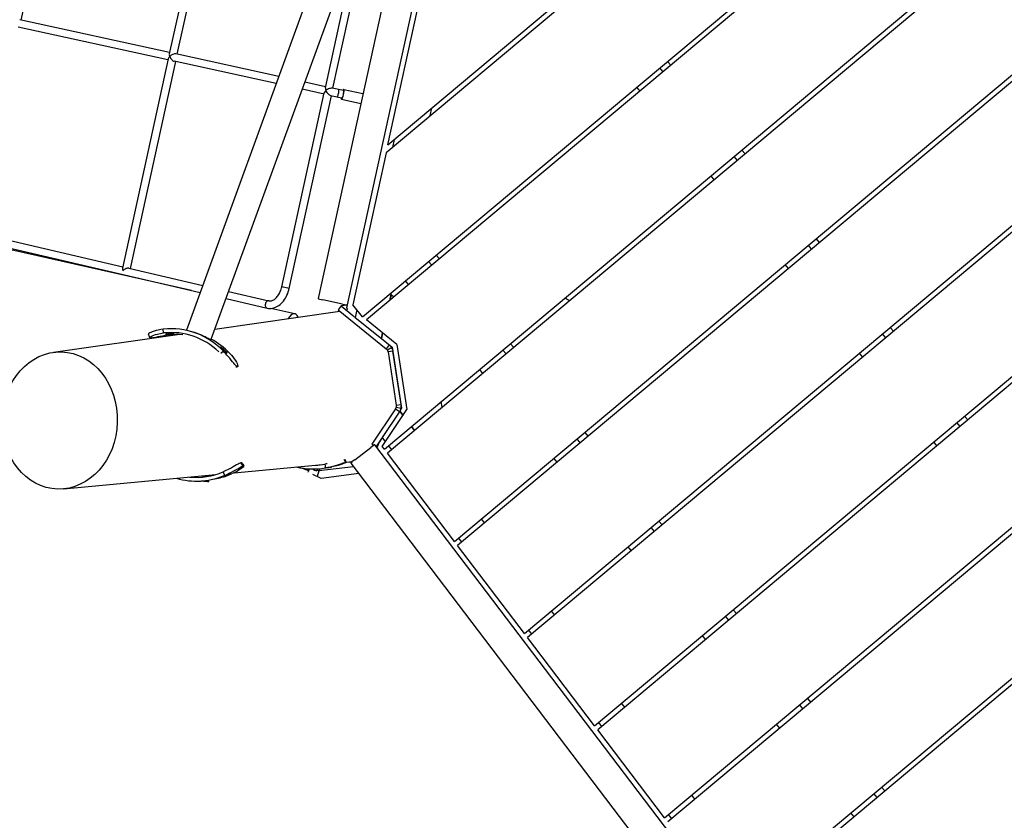
# Model space of a CAD drawing. Extents: x 0 to 1088, y 0 to 704.
# Drawn here: x 225 to 274, y 235 to 275 of the extents above; entities that cross this region are included whole.
import ezdxf

# ---------------------------------------------------------------- set-up
doc = ezdxf.new("R2010")
doc.units = 0
doc.header["$LTSCALE"] = 21.333333
doc.header["$MEASUREMENT"] = 0
doc.layers.add('1', color=7, linetype='CONTINUOUS')

msp = doc.modelspace()

# ---------------------------------------------------------------- linework, layer by layer
at = {"layer": '1'}
for p, q in [((302.118, 317.753), (242.761, 268.07)), ((242.849, 268.47), (301.958, 317.945)), ((241.594, 259.921), (305.648, 313.536)), ((305.809, 313.344), (241.793, 259.761)), ((242.686, 253.337), (309.339, 309.126)), ((309.499, 308.935), (242.838, 253.137)), ((249.275, 304.407), (232.834, 259.257)), ((234.07, 258.807), (250.51, 303.957)), ((240.818, 260.362), (250.14, 302.939)), ((246.288, 292.363), (239.384, 260.827)), ((256.614, 235.001), (324.101, 291.489)), ((324.262, 291.298), (256.766, 234.802)), ((260.096, 230.417), (327.792, 287.08)), ((327.953, 286.888), (260.248, 230.218)), ((227.094, 286.03), (224.608, 274.674)), ((234.499, 284.474), (231.986, 272.994)), ((234.852, 284.332), (232.366, 272.976)), ((240.124, 271.278), (242.407, 281.702)), ((239.745, 271.296), (241.444, 279.059)), ((242.849, 268.47), (244.772, 277.251)), ((232, 273.056), (224.546, 274.688)), ((231.92, 272.69), (224.466, 274.322)), ((246.168, 248.753), (276.967, 274.532)), ((276.967, 274.206), (246.32, 248.554)), ((231.933, 272.752), (229.655, 262.343)), ((237.426, 271.868), (232.304, 272.99)), ((232.286, 272.61), (230.034, 262.322)), ((237.297, 271.513), (232.224, 272.623)), ((256.54, 272.105), (256.379, 272.297)), ((256.763, 272.618), (256.923, 272.426)), ((239.678, 270.991), (238.593, 271.229)), ((239.758, 271.358), (238.722, 271.584)), ((240.644, 271.164), (240.086, 271.286)), ((240.657, 271.225), (241.615, 271.015)), ((255.39, 271.142), (255.229, 271.334)), ((191.728, 270.853), (233.515, 261.126)), ((237.58, 261.406), (239.692, 271.053)), ((237.946, 261.326), (240.044, 270.911)), ((240.006, 270.92), (240.564, 270.798)), ((240.55, 270.737), (241.508, 270.527)), ((233.085, 261.226), (191.364, 270.636)), ((244.955, 269.906), (245.042, 270.305)), ((243.162, 268.732), (243.075, 268.333)), ((242.761, 268.07), (241.105, 260.506)), ((260.231, 267.696), (260.07, 267.887)), ((260.454, 268.208), (260.614, 268.017)), ((249.65, 244.169), (276.967, 267.033)), ((259.08, 266.733), (258.92, 266.925)), ((276.967, 266.707), (249.802, 243.97)), ((253.132, 239.585), (285.164, 266.396)), ((285.553, 266.396), (253.284, 239.386)), ((222.237, 264.137), (229.669, 262.407)), ((263.921, 263.286), (263.761, 263.478)), ((264.144, 263.799), (264.305, 263.607)), ((245.26, 262.99), (245.421, 262.798)), ((245.038, 262.477), (244.877, 262.669)), ((262.771, 262.324), (262.611, 262.515)), ((229.973, 262.336), (233.644, 261.481)), ((243.887, 261.514), (243.727, 261.706)), ((234.934, 261.181), (236.939, 260.714)), ((237.946, 261.326), (237.58, 261.406)), ((242.944, 260.725), (243.032, 261.124)), ((243.009, 261.018), (242.945, 260.725)), ((243.155, 260.901), (243.009, 261.018)), ((234.805, 260.826), (236.854, 260.349)), ((240.602, 260.547), (239.625, 260.761)), ((240.531, 260.458), (240.375, 260.265)), ((240.847, 260.497), (240.531, 260.458)), ((240.531, 260.458), (241.118, 259.985)), ((241.594, 259.921), (241.105, 260.506)), ((234.249, 259.3), (240.469, 260.19)), ((238.229, 260.066), (237.041, 260.334)), ((240.375, 260.265), (242.772, 258.332)), ((241.308, 260.263), (241.225, 259.886)), ((241.225, 259.886), (242.531, 258.837)), ((243.302, 258.544), (241.793, 259.761)), ((226.219, 258.152), (232.387, 259.034)), ((231.7, 259.113), (231.682, 259.3)), ((231.807, 259.044), (231.808, 259.039)), ((233.233, 259.132), (233.181, 259.148)), ((242.531, 258.837), (242.592, 259.117)), ((242.592, 259.116), (242.531, 258.837)), ((267.612, 258.877), (267.451, 259.069)), ((267.835, 259.39), (267.995, 259.198)), ((231.046, 258.864), (231.025, 258.871)), ((242.531, 258.837), (243.071, 258.403)), ((242.532, 258.844), (242.533, 258.843)), ((242.924, 258.521), (242.772, 258.332)), ((243.302, 258.544), (243.799, 255.304)), ((248.951, 258.581), (249.112, 258.389)), ((234.534, 258.415), (234.531, 258.411)), ((234.675, 258.21), (234.548, 258.086)), ((243.046, 258.386), (242.833, 258.262)), ((243.1, 258.213), (242.863, 258.176)), ((242.863, 258.176), (243.27, 255.522)), ((243.071, 258.403), (243.537, 255.368)), ((243.513, 255.56), (243.106, 258.214)), ((248.728, 258.068), (248.568, 258.26)), ((266.462, 257.914), (266.301, 258.106)), ((235.289, 257.413), (235.35, 257.449)), ((235.37, 257.443), (235.315, 257.41)), ((235.37, 257.443), (235.35, 257.449)), ((247.578, 257.105), (247.417, 257.297)), ((243.27, 255.522), (243.507, 255.559)), ((245.553, 255.411), (245.509, 255.7)), ((243.23, 255.347), (242.051, 253.585)), ((243.445, 255.231), (242.565, 253.91)), ((242.574, 253.471), (243.799, 255.304)), ((243.23, 255.347), (243.432, 255.212)), ((243.267, 255.431), (243.508, 255.378)), ((243.537, 255.368), (243.445, 255.231)), ((243.608, 255.017), (243.445, 255.231)), ((243.445, 255.231), (243.608, 255.017)), ((271.303, 254.468), (271.142, 254.66)), ((271.525, 254.98), (271.686, 254.789)), ((244.181, 254.262), (244.03, 254.461)), ((244.03, 254.461), (244.181, 254.262)), ((252.642, 254.171), (252.802, 253.98)), ((242.534, 253.862), (242.272, 253.47)), ((242.565, 253.91), (242.726, 253.699)), ((252.419, 253.659), (252.258, 253.85)), ((270.152, 253.505), (269.992, 253.697)), ((241.202, 252.811), (241.999, 253.416)), ((242.147, 253.52), (242.051, 253.585)), ((266.836, 221.132), (242.211, 253.55)), ((242.327, 253.452), (242.287, 253.449)), ((242.686, 253.337), (242.574, 253.471)), ((246.168, 248.753), (242.838, 253.137)), ((242.879, 253.498), (243.03, 253.298)), ((235.568, 252.663), (235.545, 252.658)), ((235.656, 252.508), (235.545, 252.658)), ((235.568, 252.663), (235.68, 252.513)), ((240.749, 252.685), (240.685, 252.83)), ((240.706, 252.832), (240.769, 252.689)), ((240.769, 252.689), (240.749, 252.685)), ((241.075, 252.708), (240.763, 252.671)), ((240.781, 252.685), (241.081, 252.713)), ((241.016, 252.643), (265.642, 220.224)), ((251.269, 252.696), (251.108, 252.888)), ((234.656, 252.203), (234.728, 252.029)), ((235.204, 252.159), (239.61, 252.575)), ((235.656, 252.508), (235.68, 252.513)), ((238.934, 252.358), (238.892, 252.207)), ((239.11, 252.352), (239.112, 252.35)), ((239.113, 252.352), (239.112, 252.35)), ((239.426, 252.259), (239.345, 251.97)), ((241.151, 252.465), (239.426, 252.259)), ((239.448, 252.365), (239.46, 252.263)), ((239.851, 252.418), (239.69, 252.394)), ((239.725, 252.59), (239.757, 252.405)), ((239.998, 252.441), (239.92, 252.429)), ((226.732, 251.361), (234.3, 252.074)), ((234.071, 251.822), (234.423, 251.896)), ((234.624, 251.956), (234.623, 251.957)), ((239.544, 251.871), (239.117, 252.084)), ((241.409, 252.126), (239.544, 251.871)), ((247.663, 249.678), (247.512, 249.878)), ((256.332, 249.762), (256.493, 249.57)), ((256.109, 249.249), (255.949, 249.441)), ((246.361, 248.914), (246.512, 248.714)), ((249.65, 244.169), (246.32, 248.554)), ((254.959, 248.287), (254.799, 248.478)), ((251.145, 245.094), (250.994, 245.294)), ((260.023, 245.353), (260.184, 245.161)), ((259.8, 244.84), (259.64, 245.032)), ((249.843, 244.33), (249.994, 244.131)), ((253.132, 239.585), (249.802, 243.97)), ((258.65, 243.877), (258.489, 244.069)), ((263.714, 240.943), (263.874, 240.752)), ((254.628, 240.511), (254.476, 240.71)), ((263.491, 240.431), (263.33, 240.623)), ((253.325, 239.746), (253.476, 239.547)), ((262.34, 239.468), (262.18, 239.66)), ((256.614, 235.001), (253.284, 239.386)), ((267.404, 236.534), (267.565, 236.342)), ((258.11, 235.927), (257.958, 236.126)), ((267.181, 236.022), (267.021, 236.213)), ((256.807, 235.162), (256.958, 234.963)), ((266.031, 235.059), (265.871, 235.25))]:
    msp.add_line(p, q, dxfattribs=at)
for centre, major_axis, ratio, start_param, end_param in [((232.143, 272.833), (-0.204, -0.13), 0.451097, 5.136155, 5.859419), ((232.143, 272.833), (0.13, -0.204), 0.451097, 3.565359, 4.288623), ((232.143, 272.833), (0.204, 0.13), 0.451097, 0.423766, 1.994562), ((232.143, 272.833), (-0.13, 0.204), 0.451097, 1.14703, 2.717827), ((239.901, 271.134), (0.13, -0.204), 0.451097, 3.565359, 4.288623), ((240.604, 270.981), (-0.053, -0.244), 0.198342, 5.560451, 10.147512), ((239.901, 271.134), (-0.204, -0.13), 0.451097, 5.136155, 5.859419), ((240.364, 271.033), (-0.04, -0.183), 0.198342, 0, 3.141593), ((240.604, 270.981), (0.04, 0.183), 0.198342, 3.141593, 6.283185), ((241.561, 270.771), (0.053, 0.244), 0.198342, 6.28305, 6.283185), ((229.811, 262.181), (0.13, -0.205), 0.451071, 3.570301, 4.293162), ((229.811, 262.181), (0.203, 0.129), 0.451071, 0.418824, 1.999095), ((236.897, 260.532), (0.043, 0.183), 0.749621, 0, 3.141593), ((239.628, 260.773), (0.244, -0.053), 0.052408, 3.141593, 4.712389), ((240.605, 260.559), (0.244, -0.053), 0.052408, 4.712389, 6.283185), ((249.534, 257.487), (-3.992, -0.473), 0.984807, 3.972083, 4.037447), ((237.558, 257.007), (-0.67, -3.06), 0.2116, 2.845582, 3.595389), ((232.048, 255.639), (1.134, 3.509), 0.984788, 5.793131, 6.700939), ((232.048, 255.639), (1.076, 3.33), 0.984788, 5.834245, 6.700939), ((232.358, 255.539), (1.076, 3.33), 0.984788, 0.228849, 0.417754), ((232.358, 255.539), (1.134, 3.509), 0.984788, 5.793131, 6.110739), ((243.011, 255.484), (0.506, 0.038), 0.984717, 0.003602, 0.076953), ((242.61, 253.851), (0.292, 0.442), 0.131465, 1.632462, 2.33659), ((240.291, 256.904), (2.273, -3.029), 0.131892, 6.219628, 6.220305), ((242.012, 253.399), (-0.199, -0.151), 0.087489, 3.141593, 4.712389), ((241.216, 252.794), (-0.199, -0.151), 0.087489, 4.712389, 6.283185), ((233.309, 255.431), (0.723, -3.425), 0.981394, 5.978929, 6.473826), ((239.127, 256.038), (0.563, -3.645), 0.986037, 5.898871, 6.301867), ((238.651, 252.274), (-0.241, 0.067), 0.069927, 2.747624, 3.141593), ((239.127, 256.038), (0.534, -3.459), 0.986037, 6.165757, 6.301867), ((239.435, 256.086), (0.563, -3.645), 0.986037, 0, 0.018682), ((233.309, 255.431), (0.762, -3.609), 0.981394, 5.799054, 6.473826), ((233.661, 255.505), (0.723, -3.425), 0.981394, 6.055139, 6.230757), ((233.661, 255.505), (0.762, -3.609), 0.981394, 0, 0.190641)]:
    msp.add_ellipse(centre, major_axis=major_axis, ratio=ratio, start_param=start_param, end_param=end_param, dxfattribs=at)
msp.add_ellipse((226.533, 254.763), major_axis=(-0.096, -3.412), ratio=0.840207, dxfattribs=at)
for points, knots in [([(240.086, 271.286), (240.082, 271.287), (240.078, 271.287), (240.059, 271.289), (240.043, 271.287), (240.003, 271.281), (239.979, 271.274), (239.922, 271.255), (239.89, 271.242), (239.823, 271.207), (239.791, 271.187), (239.764, 271.165), (239.764, 271.165), (239.764, 271.165)], [-1.082488, -1.082488, -1.082488, -1.082488, -1.020491, -1.020491, -0.828312, -0.828312, -0.595324, -0.595324, -0.318591, -0.318591, 0, 0, 0.001072, 0.001072, 0.001072, 0.001072]), ([(239.764, 271.165), (239.764, 271.164), (239.764, 271.164), (239.779, 271.133), (239.8, 271.101), (239.846, 271.042), (239.87, 271.016), (239.913, 270.975), (239.933, 270.959), (239.966, 270.936), (239.981, 270.928), (239.998, 270.922), (240.002, 270.92), (240.006, 270.92)], [-1.989245, -1.989245, -1.989245, -1.989245, -1.988182, -1.988182, -1.67229, -1.67229, -1.397902, -1.397902, -1.166888, -1.166888, -0.976338, -0.976338, -0.914866, -0.914866, -0.914866, -0.914866]), ([(236.854, 260.349), (236.937, 260.33), (237.024, 260.328), (237.198, 260.358), (237.284, 260.391), (237.454, 260.49), (237.536, 260.559), (237.681, 260.721), (237.745, 260.815), (237.852, 261.019), (237.895, 261.13), (237.933, 261.271), (237.94, 261.298), (237.946, 261.326)], [6.274459, 6.274459, 6.274459, 6.274459, 6.544796, 6.544796, 6.831123, 6.831123, 7.147027, 7.147027, 7.462932, 7.462932, 7.778837, 7.778837, 7.853982, 7.853982, 7.853982, 7.853982]), ([(236.939, 260.714), (236.978, 260.705), (237.019, 260.705), (237.11, 260.727), (237.161, 260.749), (237.261, 260.819), (237.31, 260.865), (237.401, 260.977), (237.443, 261.043), (237.515, 261.189), (237.545, 261.269), (237.571, 261.37), (237.576, 261.388), (237.58, 261.406)], [6.274459, 6.274459, 6.274459, 6.274459, 6.590363, 6.590363, 6.906268, 6.906268, 7.204589, 7.204589, 7.496179, 7.496179, 7.790098, 7.790098, 7.853982, 7.853982, 7.853982, 7.853982]), ([(241.111, 259.977), (241.126, 259.964), (241.142, 259.952), (241.157, 259.939), (241.18, 259.922), (241.203, 259.904), (241.225, 259.886)], [1.3051421, 1.3051421, 1.3051421, 1.3051421, 1.4149447, 1.4149447, 1.4149447, 1.5707963, 1.5707963, 1.5707963, 1.5707963]), ([(231.682, 259.3), (231.511, 259.281), (231.351, 259.246), (231.227, 259.206), (231.098, 259.164), (231.009, 259.119), (230.971, 259.088), (230.955, 259.074), (230.948, 259.064), (230.95, 259.056)], [-0.785398, -0.785398, -0.785398, -0.785398, -0.206652, -0.206652, -0.206652, 0.391394, 0.391394, 0.391394, 0.650782, 0.650782, 0.650782, 0.650782]), ([(231.025, 258.871), (230.996, 258.88), (231.016, 258.908), (231.082, 258.945), (231.148, 258.982), (231.26, 259.026), (231.4, 259.061), (231.491, 259.083), (231.594, 259.101), (231.7, 259.113)], [-0.785398, -0.785398, -0.785398, -0.785398, -0.187157, -0.187157, -0.187157, 0.403546, 0.403546, 0.403546, 0.785398, 0.785398, 0.785398, 0.785398]), ([(232.01, 259.013), (231.848, 258.995), (231.678, 258.967), (231.53, 258.938), (231.376, 258.909), (231.245, 258.88), (231.158, 258.868), (231.102, 258.86), (231.064, 258.858), (231.046, 258.864)], [-0.785398, -0.785398, -0.785398, -0.785398, -0.203151, -0.203151, -0.203151, 0.401195, 0.401195, 0.401195, 0.785398, 0.785398, 0.785398, 0.785398]), ([(231.808, 259.039), (231.797, 259.042), (231.815, 259.05), (231.856, 259.057), (231.897, 259.065), (231.958, 259.072), (232.02, 259.075), (232.083, 259.078), (232.144, 259.078), (232.184, 259.076), (232.225, 259.073), (232.241, 259.069), (232.226, 259.066), (232.212, 259.062), (232.17, 259.058), (232.114, 259.054), (232.059, 259.05), (231.992, 259.044), (231.935, 259.041), (231.878, 259.037), (231.832, 259.035), (231.814, 259.037), (231.812, 259.038), (231.809, 259.038), (231.808, 259.039)], [-3.141593, -3.141593, -3.141593, -3.141593, -2.260269, -2.260269, -2.260269, -1.388934, -1.388934, -1.388934, -0.514734, -0.514734, -0.514734, 0.399348, 0.399348, 0.399348, 1.274406, 1.274406, 1.274406, 2.140335, 2.140335, 2.140335, 3.014246, 3.014246, 3.014246, 3.141593, 3.141593, 3.141593, 3.141593]), ([(232.834, 259.257), (232.833, 259.254), (232.836, 259.249), (232.844, 259.241), (232.846, 259.24), (232.847, 259.239)], [2.5111611, 2.5111611, 2.5111611, 2.5111611, 2.8328896, 2.8328896, 2.8953907, 2.8953907, 2.8953907, 2.8953907]), ([(233.975, 258.812), (233.943, 258.828), (233.904, 258.848), (233.8, 258.899), (233.732, 258.932), (233.585, 258.999), (233.507, 259.032), (233.362, 259.088), (233.296, 259.111), (233.233, 259.132)], [3.573124, 3.573124, 3.573124, 3.573124, 4.09944, 4.09944, 4.751727, 4.751727, 5.399683, 5.399683, 5.939372, 5.939372, 5.939372, 5.939372]), ([(233.975, 258.812), (233.99, 258.809), (234.004, 258.807), (234.031, 258.802), (234.045, 258.801), (234.064, 258.802), (234.069, 258.804), (234.07, 258.807)], [6.6705543, 6.6705543, 6.6705543, 6.6705543, 6.8906346, 6.8906346, 7.2123631, 7.2123631, 7.5340917, 7.5340917, 7.5340917, 7.5340917]), ([(234.853, 258.104), (234.842, 258.107), (234.811, 258.133), (234.77, 258.172), (234.729, 258.21), (234.679, 258.26), (234.634, 258.303), (234.59, 258.346), (234.554, 258.383), (234.539, 258.401), (234.529, 258.412), (234.528, 258.417), (234.534, 258.415)], [0, 0, 0, 0, 0.875523, 0.875523, 0.875523, 1.746388, 1.746388, 1.746388, 2.615272, 2.615272, 2.615272, 3.141593, 3.141593, 3.141593, 3.141593]), ([(234.534, 258.415), (234.538, 258.414), (234.545, 258.41), (234.555, 258.403), (234.581, 258.386), (234.627, 258.351), (234.675, 258.308), (234.722, 258.266), (234.771, 258.217), (234.805, 258.178), (234.839, 258.139), (234.858, 258.111), (234.857, 258.105), (234.856, 258.104), (234.855, 258.103), (234.853, 258.104)], [3.141593, 3.141593, 3.141593, 3.141593, 3.476347, 3.476347, 3.476347, 4.349333, 4.349333, 4.349333, 5.214691, 5.214691, 5.214691, 6.080899, 6.080899, 6.080899, 6.283185, 6.283185, 6.283185, 6.283185]), ([(235.35, 257.449), (235.321, 257.458), (235.267, 257.515), (235.191, 257.606), (235.116, 257.696), (235.019, 257.819), (234.908, 257.949), (234.835, 258.036), (234.755, 258.126), (234.675, 258.21)], [-0.785398, -0.785398, -0.785398, -0.785398, -0.194063, -0.194063, -0.194063, 0.393456, 0.393456, 0.393456, 0.785398, 0.785398, 0.785398, 0.785398]), ([(234.985, 258.11), (235.103, 257.985), (235.203, 257.855), (235.273, 257.743), (235.344, 257.628), (235.383, 257.534), (235.391, 257.484), (235.397, 257.451), (235.389, 257.436), (235.37, 257.443)], [-0.785398, -0.785398, -0.785398, -0.785398, -0.206652, -0.206652, -0.206652, 0.391394, 0.391394, 0.391394, 0.785398, 0.785398, 0.785398, 0.785398]), ([(242.366, 253.572), (242.334, 253.501), (242.319, 253.444), (242.329, 253.405), (242.331, 253.395), (242.335, 253.386), (242.341, 253.378)], [0.8119413, 0.8119413, 0.8119413, 0.8119413, 1.4149447, 1.4149447, 1.4149447, 1.5707963, 1.5707963, 1.5707963, 1.5707963]), ([(235.545, 252.658), (235.512, 252.651), (235.439, 252.613), (235.334, 252.553), (235.231, 252.494), (235.097, 252.416), (234.949, 252.341), (234.854, 252.292), (234.754, 252.244), (234.656, 252.203)], [-0.785398, -0.785398, -0.785398, -0.785398, -0.187157, -0.187157, -0.187157, 0.403546, 0.403546, 0.403546, 0.785398, 0.785398, 0.785398, 0.785398]), ([(239.757, 252.405), (239.926, 252.434), (240.1, 252.478), (240.252, 252.524), (240.409, 252.571), (240.542, 252.619), (240.631, 252.65), (240.69, 252.67), (240.73, 252.683), (240.749, 252.685)], [-0.785398, -0.785398, -0.785398, -0.785398, -0.206652, -0.206652, -0.206652, 0.391394, 0.391394, 0.391394, 0.785398, 0.785398, 0.785398, 0.785398]), ([(240.769, 252.689), (240.797, 252.693), (240.778, 252.675), (240.71, 252.642), (240.644, 252.61), (240.53, 252.565), (240.386, 252.525), (240.289, 252.497), (240.18, 252.472), (240.065, 252.452)], [-0.785398, -0.785398, -0.785398, -0.785398, -0.194063, -0.194063, -0.194063, 0.393456, 0.393456, 0.393456, 0.785398, 0.785398, 0.785398, 0.785398]), ([(234.728, 252.029), (234.885, 252.096), (235.046, 252.177), (235.186, 252.254), (235.331, 252.333), (235.454, 252.407), (235.539, 252.454), (235.595, 252.484), (235.635, 252.503), (235.656, 252.508)], [-0.785398, -0.785398, -0.785398, -0.785398, -0.206652, -0.206652, -0.206652, 0.391394, 0.391394, 0.391394, 0.785398, 0.785398, 0.785398, 0.785398]), ([(235.68, 252.513), (235.712, 252.519), (235.703, 252.493), (235.65, 252.443), (235.597, 252.394), (235.501, 252.322), (235.372, 252.248), (235.286, 252.198), (235.187, 252.149), (235.08, 252.103)], [-0.785398, -0.785398, -0.785398, -0.785398, -0.194063, -0.194063, -0.194063, 0.393456, 0.393456, 0.393456, 0.785398, 0.785398, 0.785398, 0.785398]), ([(238.891, 252.274), (238.891, 252.274), (238.891, 252.274), (238.89, 252.275), (238.886, 252.278), (238.868, 252.285), (238.855, 252.29), (238.824, 252.301), (238.804, 252.307), (238.756, 252.323), (238.728, 252.332), (238.672, 252.349), (238.639, 252.359), (238.568, 252.38), (238.53, 252.391), (238.464, 252.411), (238.431, 252.42), (238.397, 252.43)], [2.469452, 2.469452, 2.469452, 2.469452, 2.496186, 2.496186, 2.812944, 2.812944, 3.129701, 3.129701, 3.443522, 3.443522, 3.757344, 3.757344, 4.067611, 4.067611, 4.377877, 4.377877, 4.630806, 4.630806, 4.630806, 4.630806]), ([(239.338, 252.291), (239.343, 252.29), (239.348, 252.288), (239.353, 252.286), (239.377, 252.277), (239.401, 252.268), (239.426, 252.259)], [1.3833382, 1.3833382, 1.3833382, 1.3833382, 1.4149447, 1.4149447, 1.4149447, 1.5707963, 1.5707963, 1.5707963, 1.5707963]), ([(239.423, 252.26), (239.409, 252.265), (239.396, 252.27), (239.368, 252.28), (239.353, 252.286), (239.338, 252.291)], [-0.2307795, -0.2307795, -0.2307795, -0.2307795, -0.1208038, -0.1208038, 0, 0, 0, 0]), ([(239.851, 252.418), (239.907, 252.427), (239.961, 252.437), (239.997, 252.444), (240.022, 252.448), (240.039, 252.451), (240.045, 252.452)], [1.844889, 1.844889, 1.844889, 1.844889, 2.615272, 2.615272, 2.615272, 3.141593, 3.141593, 3.141593, 3.141593]), ([(240.045, 252.452), (240.049, 252.453), (240.049, 252.453), (240.045, 252.452), (240.034, 252.449), (239.994, 252.441), (239.938, 252.432), (239.922, 252.429), (239.905, 252.427), (239.887, 252.424)], [3.141593, 3.141593, 3.141593, 3.141593, 3.476347, 3.476347, 3.476347, 4.349333, 4.349333, 4.349333, 4.597154, 4.597154, 4.597154, 4.597154]), ([(233.819, 251.778), (233.832, 251.775), (233.844, 251.772), (233.879, 251.761), (233.899, 251.755), (233.927, 251.745), (233.94, 251.74), (233.954, 251.731), (233.957, 251.728), (233.955, 251.723), (233.95, 251.721), (233.931, 251.719), (233.917, 251.718), (233.885, 251.72), (233.864, 251.721), (233.813, 251.725), (233.785, 251.728), (233.727, 251.735), (233.692, 251.74), (233.634, 251.748), (233.611, 251.751), (233.589, 251.754)], [1.394749, 1.394749, 1.394749, 1.394749, 1.546721, 1.546721, 1.857231, 1.857231, 2.168608, 2.168608, 2.479984, 2.479984, 2.791368, 2.791368, 3.102752, 3.102752, 3.41328, 3.41328, 3.723808, 3.723808, 4.033294, 4.033294, 4.216168, 4.216168, 4.216168, 4.216168]), ([(233.636, 251.758), (233.647, 251.757), (233.656, 251.756), (233.689, 251.752), (233.712, 251.749), (233.752, 251.746), (233.769, 251.745), (233.794, 251.744), (233.806, 251.744), (233.821, 251.746), (233.825, 251.748), (233.826, 251.752), (233.824, 251.754), (233.812, 251.761), (233.803, 251.765), (233.788, 251.771), (233.784, 251.772), (233.78, 251.773)], [4.845554, 4.845554, 4.845554, 4.845554, 4.942853, 4.942853, 5.190566, 5.190566, 5.438279, 5.438279, 5.686675, 5.686675, 5.935071, 5.935071, 6.183462, 6.183462, 6.431854, 6.431854, 6.506555, 6.506555, 6.506555, 6.506555]), ([(234.624, 251.956), (234.619, 251.955), (234.619, 251.955), (234.622, 251.956), (234.631, 251.96), (234.668, 251.974), (234.721, 251.993), (234.773, 252.012), (234.838, 252.038), (234.896, 252.06), (234.953, 252.083), (235.001, 252.103), (235.025, 252.11), (235.03, 252.112), (235.034, 252.113), (235.037, 252.114)], [3.141593, 3.141593, 3.141593, 3.141593, 3.476347, 3.476347, 3.476347, 4.349333, 4.349333, 4.349333, 5.214691, 5.214691, 5.214691, 6.080899, 6.080899, 6.080899, 6.283185, 6.283185, 6.283185, 6.283185]), ([(235.037, 252.114), (235.049, 252.117), (235.034, 252.106), (234.996, 252.088), (234.958, 252.071), (234.899, 252.046), (234.837, 252.023), (234.776, 252.001), (234.714, 251.981), (234.673, 251.969), (234.648, 251.962), (234.631, 251.957), (234.624, 251.956)], [0, 0, 0, 0, 0.875523, 0.875523, 0.875523, 1.746388, 1.746388, 1.746388, 2.615272, 2.615272, 2.615272, 3.141593, 3.141593, 3.141593, 3.141593])]:
    msp.add_open_spline(points, degree=3, knots=knots, dxfattribs=at)
msp.add_rational_spline([(229.674, 262.211), (229.674, 262.211), (229.674, 262.211)], [0.999980961449, 0.999980961442, 0.999980961449], degree=2, dxfattribs=at)
for points in [[(240.818, 260.362), (240.811, 260.33), (240.818, 260.295), (240.837, 260.258)], [(231.012, 258.88), (230.992, 258.939), (230.971, 258.997), (230.95, 259.056)], [(242.772, 258.332), (242.796, 258.312), (242.817, 258.289), (242.833, 258.262)], [(242.863, 258.176), (242.858, 258.206), (242.848, 258.236), (242.833, 258.262)], [(242.978, 258.477), (243.004, 258.449), (243.027, 258.419), (243.046, 258.386)], [(243.088, 258.289), (243.078, 258.323), (243.064, 258.355), (243.046, 258.386)], [(235.385, 257.443), (235.368, 257.433), (235.351, 257.423), (235.335, 257.413)], [(243.517, 255.523), (243.516, 255.536), (243.515, 255.548), (243.513, 255.56)], [(243.517, 255.523), (243.516, 255.536), (243.515, 255.548), (243.513, 255.56)], [(243.267, 255.431), (243.26, 255.402), (243.247, 255.373), (243.23, 255.347)], [(243.27, 255.522), (243.274, 255.492), (243.274, 255.461), (243.267, 255.431)], [(243.508, 255.378), (243.499, 255.339), (243.486, 255.301), (243.468, 255.266)], [(243.474, 255.274), (243.489, 255.307), (243.5, 255.342), (243.508, 255.378)], [(243.508, 255.378), (243.515, 255.412), (243.519, 255.448), (243.519, 255.483)], [(242.565, 253.91), (242.555, 253.894), (242.544, 253.878), (242.534, 253.862)], [(235.587, 252.661), (235.585, 252.665), (235.578, 252.665), (235.568, 252.663)], [(235.587, 252.661), (235.624, 252.611), (235.661, 252.561), (235.697, 252.511)], [(240.72, 252.83), (240.74, 252.783), (240.761, 252.735), (240.782, 252.688)], [(239.112, 252.35), (239.174, 252.307), (239.245, 252.279), (239.319, 252.266)], [(239.338, 252.291), (239.332, 252.283), (239.325, 252.274), (239.319, 252.266)], [(239.423, 252.26), (239.435, 252.26), (239.448, 252.261), (239.46, 252.263)], [(239.426, 252.259), (239.425, 252.259), (239.424, 252.259), (239.423, 252.26)], [(239.828, 252.609), (239.793, 252.602), (239.759, 252.596), (239.725, 252.59)]]:
    msp.add_open_spline(points, degree=3, dxfattribs=at)

doc.saveas('drawing.dxf')
